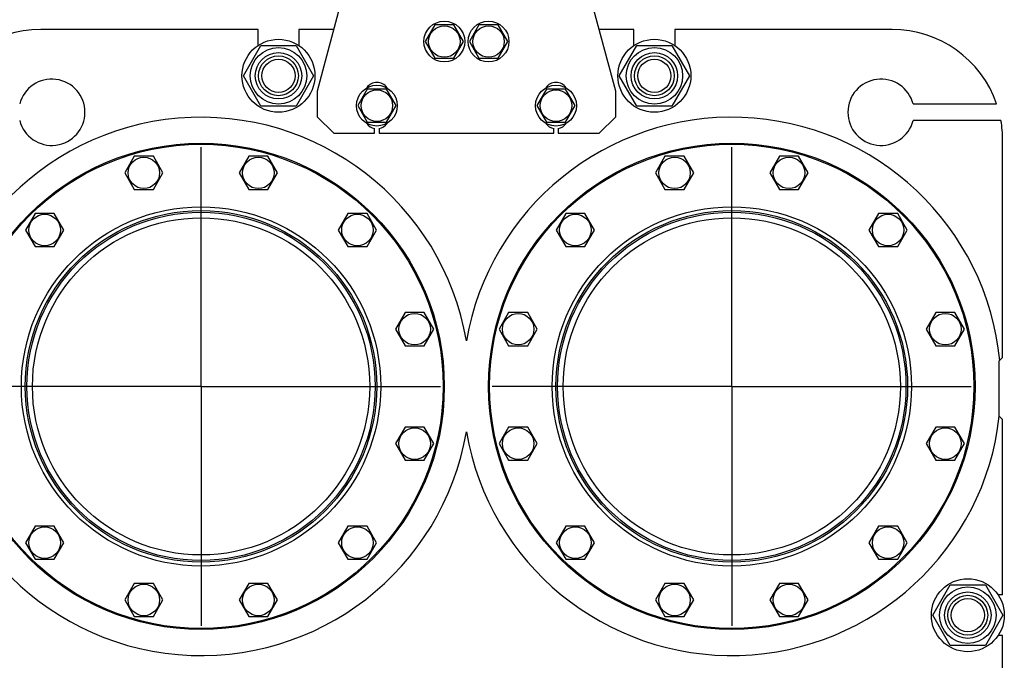
# Model space of a CAD drawing. Units: millimetres. Extents: x 0 to 10500, y -7 to 7425.
# Drawn here: x 6823 to 7713, y 5635 to 6214 of the extents above; entities that cross this region are included whole.
import ezdxf
from ezdxf.enums import TextEntityAlignment as Align

# ---------------------------------------------------------------- set-up
doc = ezdxf.new("R2010")
doc.units = ezdxf.units.MM
doc.header["$LTSCALE"] = 577.5
doc.linetypes.add('CENTER', pattern=[0.6, 0.375, -0.075, 0.075, -0.075])
doc.layers.get('0').update_dxf_attribs({"linetype": 'CONTINUOUS'})
doc.layers.add('AXIS', color=7, linetype='CONTINUOUS')
doc.layers.add('DIMS', color=7, linetype='CONTINUOUS')
doc.dimstyles.new('DIMSTYLE_1', dxfattribs={"dimtxt": 87.5, "dimasz": 100, "dimexe": 2, "dimexo": 0, "dimgap": 0.875, "dimtad": 1, "dimdsep": 46, "dimtxsty": 'Standard', "dimblk": '_FILLED', "dimblk1": '_FILLED', "dimblk2": '_FILLED', "dimcen": 0.09, "dimclrt": 5, "dimadec": 0, "dimazin": 0, "dimtp": 2, "dimtm": 2, "dimtfac": 1, "dimtofl": 0, "dimtmove": 0, "dimatfit": 3, "dimldrblk": '_FILLED', "dimfxl": 1, "dimtolj": 1, "dimarcsym": 0})

# ---------------------------------------------------------------- blocks, each defined once
blk = doc.blocks.new('_FILLED')
at = {"color": 0, "linetype": 'ByBlock'}
blk.add_solid([(0, 0), (-1, 0.1875), (-1, -0.1875)], dxfattribs=at)
blk = doc.blocks.new('*D6')
at = {"layer": 'DIMS', "color": 2, "linetype": 'Continuous'}
for p, q in [((7178.7, 6544.33), (6323.6, 6544.33)), ((6373.6, 6544.33), (6373.6, 5491.83)), ((6373.6, 4439.33), (6373.6, 5491.83)), ((6751.7, 4439.33), (6323.6, 4439.33))]:
    blk.add_line(p, q, dxfattribs=at)
at = {"layer": 'DIMS', "color": 2, "linetype": 'Continuous', "xscale": 100, "yscale": 100, "zscale": 100}
for p, rotation in [((6373.6, 6544.33), 90), ((6373.6, 4439.33), 270)]:
    blk.add_blockref('_FILLED', p, dxfattribs=dict(at, rotation=rotation))
at = {"layer": 'DIMS', "color": 5, "linetype": 'Continuous', "width": 0.572266}
blk.add_text('2105', height=87.5, rotation=90, dxfattribs=at).set_placement((6351.72, 5491.83), align=Align.CENTER)

msp = doc.modelspace()

# ---------------------------------------------------------------- linework, layer by layer
at = {"color": 7, "linetype": 'Continuous'}
for p, q in [((7114.471, 6234.326), (7091.695, 6149.326)), ((7361.695, 6149.326), (7338.919, 6234.326)), ((7198.035, 6209.326), (7189.375, 6194.326)), ((7215.355, 6209.326), (7198.035, 6209.326)), ((7224.016, 6194.326), (7215.355, 6209.326)), ((7238.035, 6209.326), (7229.375, 6194.326)), ((7255.355, 6209.326), (7238.035, 6209.326)), ((7264.016, 6194.326), (7255.355, 6209.326)), ((7038.195, 6205.326), (6841.695, 6205.326)), ((7038.195, 6190.652), (7038.195, 6205.326)), ((7075.195, 6205.326), (7075.195, 6190.652)), ((7106.7, 6205.326), (7075.195, 6205.326)), ((7378.195, 6205.326), (7346.69, 6205.326)), ((7378.195, 6190.652), (7378.195, 6205.326)), ((7415.195, 6205.326), (7415.195, 6190.652)), ((7611.695, 6205.326), (7415.195, 6205.326)), ((7024.941, 6163.326), (7040.818, 6190.826)), ((7040.818, 6190.826), (7072.572, 6190.826)), ((7072.572, 6190.826), (7088.449, 6163.326)), ((7189.375, 6194.326), (7198.035, 6179.326)), ((7215.355, 6179.326), (7224.016, 6194.326)), ((7229.375, 6194.326), (7238.035, 6179.326)), ((7255.355, 6179.326), (7264.016, 6194.326)), ((7364.941, 6163.326), (7380.818, 6190.826)), ((7380.818, 6190.826), (7412.572, 6190.826)), ((7412.572, 6190.826), (7428.449, 6163.326)), ((7198.035, 6179.326), (7215.355, 6179.326)), ((7238.035, 6179.326), (7255.355, 6179.326)), ((7040.818, 6135.826), (7024.941, 6163.326)), ((7088.449, 6163.326), (7072.572, 6135.826)), ((7380.818, 6135.826), (7364.941, 6163.326)), ((7428.449, 6163.326), (7412.572, 6135.826)), ((7091.695, 6149.326), (7091.695, 6126.326)), ((7137.035, 6151.326), (7128.375, 6136.326)), ((7154.355, 6151.326), (7137.035, 6151.326)), ((7163.016, 6136.326), (7154.355, 6151.326)), ((7299.035, 6151.326), (7290.375, 6136.326)), ((7316.355, 6151.326), (7299.035, 6151.326)), ((7325.016, 6136.326), (7316.355, 6151.326)), ((7361.695, 6126.326), (7361.695, 6149.326)), ((7128.375, 6136.326), (7137.035, 6121.326)), ((7154.355, 6121.326), (7163.016, 6136.326)), ((7290.375, 6136.326), (7299.035, 6121.326)), ((7316.355, 6121.326), (7325.016, 6136.326)), ((7630.742, 6137.826), (7706.266, 6137.826)), ((7072.572, 6135.826), (7040.818, 6135.826)), ((7412.572, 6135.826), (7380.818, 6135.826)), ((7091.695, 6126.326), (7106.695, 6111.326)), ((7137.035, 6121.326), (7154.355, 6121.326)), ((7299.035, 6121.326), (7316.355, 6121.326)), ((7346.695, 6111.326), (7361.695, 6126.326)), ((7710.152, 6122.826), (7630.742, 6122.826)), ((7106.695, 6111.326), (7143.695, 6111.326)), ((7143.695, 6111.326), (7143.695, 6115.51)), ((7147.695, 6115.51), (7147.695, 6111.326)), ((7147.695, 6111.326), (7305.695, 6111.326)), ((7305.695, 6111.326), (7305.695, 6115.51)), ((7309.695, 6115.51), (7309.695, 6111.326)), ((7309.695, 6111.326), (7346.695, 6111.326)), ((7711.695, 5908.326), (7711.695, 6105.326)), ((6926.271, 6090.511), (6917.611, 6075.511)), ((6943.592, 6090.511), (6926.271, 6090.511)), ((6952.252, 6075.511), (6943.592, 6090.511)), ((7029.799, 6090.511), (7021.138, 6075.511)), ((7047.119, 6090.511), (7029.799, 6090.511)), ((7055.779, 6075.511), (7047.119, 6090.511)), ((7406.271, 6090.511), (7397.611, 6075.511)), ((7423.592, 6090.511), (7406.271, 6090.511)), ((7432.252, 6075.511), (7423.592, 6090.511)), ((7509.799, 6090.511), (7501.138, 6075.511)), ((7527.119, 6090.511), (7509.799, 6090.511)), ((7535.779, 6075.511), (7527.119, 6090.511)), ((6917.611, 6075.511), (6926.271, 6060.511)), ((6943.592, 6060.511), (6952.252, 6075.511)), ((7021.138, 6075.511), (7029.799, 6060.511)), ((7047.119, 6060.511), (7055.779, 6075.511)), ((7397.611, 6075.511), (7406.271, 6060.511)), ((7423.592, 6060.511), (7432.252, 6075.511)), ((7501.138, 6075.511), (7509.799, 6060.511)), ((7527.119, 6060.511), (7535.779, 6075.511)), ((6926.271, 6060.511), (6943.592, 6060.511)), ((7029.799, 6060.511), (7047.119, 6060.511)), ((7406.271, 6060.511), (7423.592, 6060.511)), ((7509.799, 6060.511), (7527.119, 6060.511)), ((6836.613, 6038.748), (6827.953, 6023.748)), ((6853.934, 6038.748), (6836.613, 6038.748)), ((6862.594, 6023.748), (6853.934, 6038.748)), ((7119.456, 6038.748), (7110.796, 6023.748)), ((7136.777, 6038.748), (7119.456, 6038.748)), ((7145.437, 6023.748), (7136.777, 6038.748)), ((7316.613, 6038.748), (7307.953, 6023.748)), ((7333.934, 6038.748), (7316.613, 6038.748)), ((7342.594, 6023.748), (7333.934, 6038.748)), ((7599.456, 6038.748), (7590.796, 6023.748)), ((7616.777, 6038.748), (7599.456, 6038.748)), ((7625.437, 6023.748), (7616.777, 6038.748)), ((6827.953, 6023.748), (6836.613, 6008.748)), ((6853.934, 6008.748), (6862.594, 6023.748)), ((7110.796, 6023.748), (7119.456, 6008.748)), ((7136.777, 6008.748), (7145.437, 6023.748)), ((7307.953, 6023.748), (7316.613, 6008.748)), ((7333.934, 6008.748), (7342.594, 6023.748)), ((7590.796, 6023.748), (7599.456, 6008.748)), ((7616.777, 6008.748), (7625.437, 6023.748)), ((6836.613, 6008.748), (6853.934, 6008.748)), ((7119.456, 6008.748), (7136.777, 6008.748)), ((7316.613, 6008.748), (7333.934, 6008.748)), ((7599.456, 6008.748), (7616.777, 6008.748)), ((7171.22, 5949.09), (7162.56, 5934.09)), ((7188.54, 5949.09), (7171.22, 5949.09)), ((7197.201, 5934.09), (7188.54, 5949.09)), ((7264.85, 5949.09), (7256.189, 5934.09)), ((7282.17, 5949.09), (7264.85, 5949.09)), ((7290.83, 5934.09), (7282.17, 5949.09)), ((7651.22, 5949.09), (7642.56, 5934.09)), ((7668.54, 5949.09), (7651.22, 5949.09)), ((7677.201, 5934.09), (7668.54, 5949.09)), ((7162.56, 5934.09), (7171.22, 5919.09)), ((7188.54, 5919.09), (7197.201, 5934.09)), ((7256.189, 5934.09), (7264.85, 5919.09)), ((7282.17, 5919.09), (7290.83, 5934.09)), ((7642.56, 5934.09), (7651.22, 5919.09)), ((7668.54, 5919.09), (7677.201, 5934.09)), ((7171.22, 5919.09), (7188.54, 5919.09)), ((7264.85, 5919.09), (7282.17, 5919.09)), ((7651.22, 5919.09), (7668.54, 5919.09)), ((7708.695, 5905.326), (7711.695, 5908.326)), ((7708.695, 5855.326), (7708.695, 5905.326)), ((7711.695, 5852.326), (7708.694, 5855.328)), ((7711.695, 5693.826), (7711.695, 5852.326)), ((7171.22, 5845.562), (7162.56, 5830.562)), ((7188.54, 5845.562), (7171.22, 5845.562)), ((7197.201, 5830.562), (7188.54, 5845.562)), ((7264.85, 5845.562), (7256.189, 5830.562)), ((7282.17, 5845.562), (7264.85, 5845.562)), ((7290.83, 5830.562), (7282.17, 5845.562)), ((7651.22, 5845.562), (7642.56, 5830.562)), ((7668.54, 5845.562), (7651.22, 5845.562)), ((7677.201, 5830.562), (7668.54, 5845.562)), ((7162.56, 5830.562), (7171.22, 5815.562)), ((7188.54, 5815.562), (7197.201, 5830.562)), ((7256.189, 5830.562), (7264.85, 5815.562)), ((7282.17, 5815.562), (7290.83, 5830.562)), ((7642.56, 5830.562), (7651.22, 5815.562)), ((7668.54, 5815.562), (7677.201, 5830.562)), ((7171.22, 5815.562), (7188.54, 5815.562)), ((7264.85, 5815.562), (7282.17, 5815.562)), ((7651.22, 5815.562), (7668.54, 5815.562)), ((6836.613, 5755.905), (6827.953, 5740.905)), ((6853.934, 5755.905), (6836.613, 5755.905)), ((6862.594, 5740.905), (6853.934, 5755.905)), ((7119.456, 5755.905), (7110.796, 5740.905)), ((7136.777, 5755.905), (7119.456, 5755.905)), ((7145.437, 5740.905), (7136.777, 5755.905)), ((7316.613, 5755.905), (7307.953, 5740.905)), ((7333.934, 5755.905), (7316.613, 5755.905)), ((7342.594, 5740.905), (7333.934, 5755.905)), ((7599.456, 5755.905), (7590.796, 5740.905)), ((7616.777, 5755.905), (7599.456, 5755.905)), ((7625.437, 5740.905), (7616.777, 5755.905)), ((6827.953, 5740.905), (6836.613, 5725.905)), ((6853.934, 5725.905), (6862.594, 5740.905)), ((7110.796, 5740.905), (7119.456, 5725.905)), ((7136.777, 5725.905), (7145.437, 5740.905)), ((7307.953, 5740.905), (7316.613, 5725.905)), ((7333.934, 5725.905), (7342.594, 5740.905)), ((7590.796, 5740.905), (7599.456, 5725.905)), ((7616.777, 5725.905), (7625.437, 5740.905)), ((6836.613, 5725.905), (6853.934, 5725.905)), ((7119.456, 5725.905), (7136.777, 5725.905)), ((7316.613, 5725.905), (7333.934, 5725.905)), ((7599.456, 5725.905), (7616.777, 5725.905)), ((6926.271, 5704.141), (6917.611, 5689.141)), ((6943.592, 5704.141), (6926.271, 5704.141)), ((6952.252, 5689.141), (6943.592, 5704.141)), ((7029.799, 5704.141), (7021.138, 5689.141)), ((7047.119, 5704.141), (7029.799, 5704.141)), ((7055.779, 5689.141), (7047.119, 5704.141)), ((7406.271, 5704.141), (7397.611, 5689.141)), ((7423.592, 5704.141), (7406.271, 5704.141)), ((7432.252, 5689.141), (7423.592, 5704.141)), ((7509.799, 5704.141), (7501.138, 5689.141)), ((7527.119, 5704.141), (7509.799, 5704.141)), ((7535.779, 5689.141), (7527.119, 5704.141)), ((7648.441, 5675.326), (7664.318, 5702.826)), ((7664.318, 5702.826), (7696.072, 5702.826)), ((7696.072, 5702.826), (7711.949, 5675.326)), ((7711.695, 5693.826), (7707.521, 5693.826)), ((6917.611, 5689.141), (6926.271, 5674.141)), ((6943.592, 5674.141), (6952.252, 5689.141)), ((7021.138, 5689.141), (7029.799, 5674.141)), ((7047.119, 5674.141), (7055.779, 5689.141)), ((7397.611, 5689.141), (7406.271, 5674.141)), ((7423.592, 5674.141), (7432.252, 5689.141)), ((7501.138, 5689.141), (7509.799, 5674.141)), ((7527.119, 5674.141), (7535.779, 5689.141)), ((6926.271, 5674.141), (6943.592, 5674.141)), ((7029.799, 5674.141), (7047.119, 5674.141)), ((7406.271, 5674.141), (7423.592, 5674.141)), ((7509.799, 5674.141), (7527.119, 5674.141)), ((7664.318, 5647.826), (7648.441, 5675.326)), ((7711.949, 5675.326), (7696.072, 5647.826)), ((7711.695, 5656.826), (7707.521, 5656.826)), ((7711.695, 5360.826), (7711.695, 5656.826)), ((7696.072, 5647.826), (7664.318, 5647.826))]:
    msp.add_line(p, q, dxfattribs=at)
for centre, radius in [((7206.695, 6194.326), 18.5), ((7206.695, 6194.326), 14.25), ((7246.695, 6194.326), 18.5), ((7246.695, 6194.326), 14.25), ((7056.695, 6163.326), 33), ((7396.695, 6163.326), 33), ((7056.695, 6163.326), 25.55), ((7056.695, 6163.326), 21), ((7056.695, 6163.326), 18), ((7396.695, 6163.326), 25.55), ((7396.695, 6163.326), 21), ((7396.695, 6163.326), 18), ((7056.695, 6163.326), 15), ((7396.695, 6163.326), 15), ((7145.695, 6136.326), 18.5), ((7307.695, 6136.326), 18.5), ((7145.695, 6136.326), 14.25), ((7307.695, 6136.326), 14.25), ((6986.695, 5882.326), 220), ((6986.695, 5882.326), 219), ((7466.695, 5882.326), 220), ((7466.695, 5882.326), 219), ((6934.931, 6075.511), 14.25), ((7038.459, 6075.511), 14.25), ((7414.931, 6075.511), 14.25), ((7518.459, 6075.511), 14.25), ((6986.695, 5882.326), 162.5), ((6986.695, 5882.326), 159), ((6986.695, 5882.326), 157.5), ((6845.274, 6023.748), 14.25), ((7128.116, 6023.748), 14.25), ((7466.695, 5882.326), 162.5), ((7466.695, 5882.326), 159), ((7466.695, 5882.326), 157.5), ((7325.274, 6023.748), 14.25), ((7608.116, 6023.748), 14.25), ((6986.695, 5882.326), 152.5), ((7466.695, 5882.326), 152.5), ((7179.88, 5934.09), 14.25), ((7273.51, 5934.09), 14.25), ((7659.88, 5934.09), 14.25), ((7179.88, 5830.562), 14.25), ((7273.51, 5830.562), 14.25), ((7659.88, 5830.562), 14.25), ((6845.274, 5740.905), 14.25), ((7128.116, 5740.905), 14.25), ((7325.274, 5740.905), 14.25), ((7608.116, 5740.905), 14.25), ((6934.931, 5689.141), 14.25), ((7038.459, 5689.141), 14.25), ((7414.931, 5689.141), 14.25), ((7518.459, 5689.141), 14.25), ((7680.195, 5675.326), 33), ((7680.195, 5675.326), 25.55), ((7680.195, 5675.326), 21), ((7680.195, 5675.326), 18), ((7680.195, 5675.326), 15)]:
    msp.add_circle(centre, radius, dxfattribs=at)
for centre, radius, start, end in [((6841.695, 6105.326), 100, 90, 161.034425), ((7611.695, 6105.326), 100, 18.965575, 90), ((6851.695, 6130.326), 30, 194.477512, 165.522488), ((7145.695, 6146.326), 11, 33.445007, 146.554993), ((7307.695, 6146.326), 11, 33.445007, 146.554993), ((7601.695, 6130.326), 30, 14.477512, 345.522488), ((6986.695, 5882.326), 243.5, 9.726212, 350.273788), ((7145.695, 6126.326), 11, 213.445007, 259.524318), ((7145.695, 6126.326), 11, 280.475682, 326.554993), ((7466.695, 5882.326), 243.5, 5.50874, 170.273788), ((7307.695, 6126.326), 11, 213.445007, 259.524318), ((7307.695, 6126.326), 11, 280.475682, 326.554993), ((7611.695, 6105.326), 100, 0, 10.078658), ((7466.695, 5882.326), 243.5, 189.726212, 353.634094)]:
    msp.add_arc(centre, radius, start, end, dxfattribs=at)
at = {"layer": 'AXIS', "color": 7, "linetype": 'CENTER'}
for p, q in [((6986.695, 5882.326), (6986.695, 6125.957)), ((7466.695, 5882.326), (7466.695, 6115.389)), ((6986.695, 5882.326), (6743.065, 5882.326)), ((6986.695, 5882.326), (6986.695, 5638.696)), ((6986.695, 5882.326), (7230.325, 5882.326)), ((7466.695, 5882.326), (7233.632, 5882.326)), ((7466.695, 5882.326), (7466.695, 5649.263)), ((7466.695, 5882.326), (7699.758, 5882.326))]:
    msp.add_line(p, q, dxfattribs=at)

# ---------------------------------------------------------------- dimensions: what is measured, and where the dimension line sits
at = {"layer": 'DIMS', "color": 2, "linetype": 'Continuous'}
dim = msp.add_linear_dim(base=(6373.599, 4439.326), p1=(7178.695, 6544.326), p2=(6751.695, 4439.326), angle=270, dimstyle='DIMSTYLE_1', dxfattribs=at)
dim.commit()
dim.dimension.update_dxf_attribs({"geometry": '*D6', "text_midpoint": (6373.599, 5491.826), "dimtype": 160})

doc.saveas('drawing.dxf')
